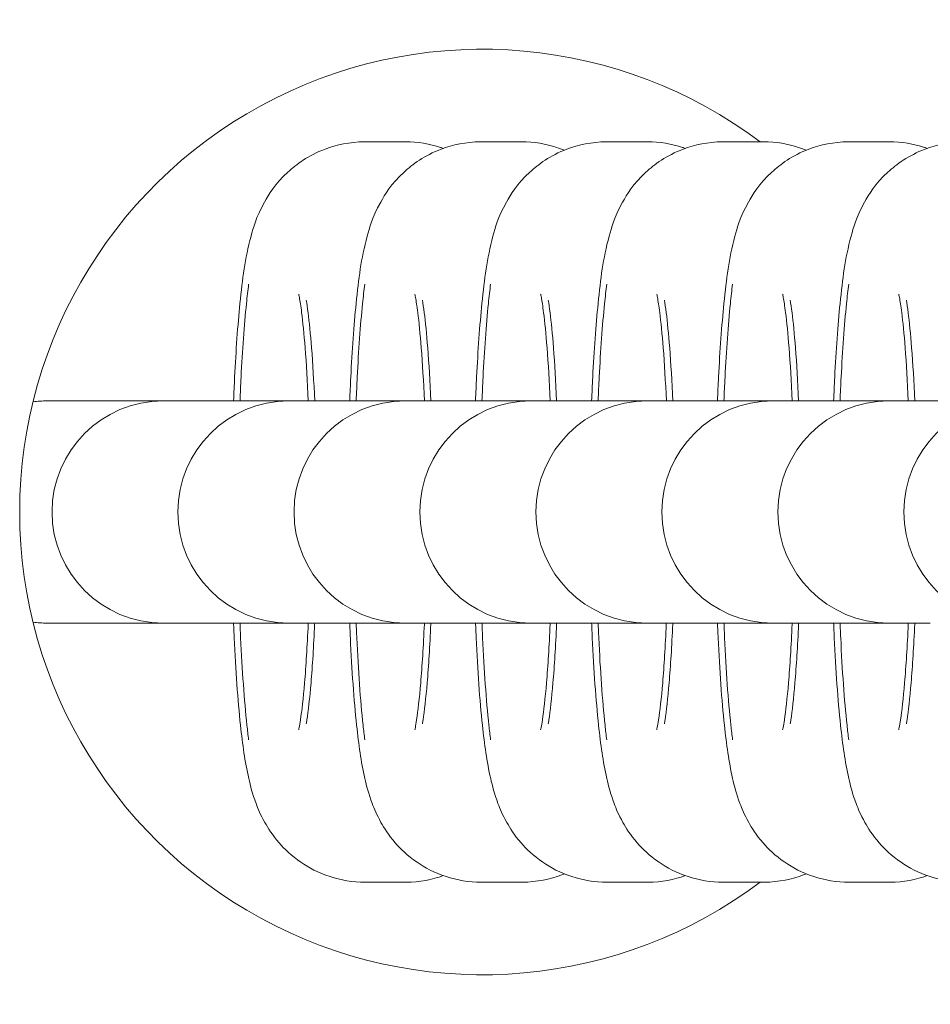
# Model space of a CAD drawing. Extents: x -7995 to 3795, y -7215 to 2821.
# Drawn here: x 382 to 407, y -959 to -933 of the extents above; entities that cross this region are included whole.
import ezdxf

# ---------------------------------------------------------------- set-up
doc = ezdxf.new("R2010")
doc.units = 0
doc.header["$MEASUREMENT"] = 0

# ---------------------------------------------------------------- blocks, each defined once
blk = doc.blocks.new('PW_015_M1')
at = {"color": 0, "linetype": 'Continuous', "lineweight": 0}
for p, q in [((391.832, -936), (392.747, -936)), ((392.006, -936), (392.921, -936)), ((394.969, -936), (395.884, -936)), ((395.144, -936), (396.059, -936)), ((398.368, -936), (399.284, -936)), ((398.543, -936), (399.458, -936)), ((401.506, -936), (402.421, -936)), ((401.68, -936), (402.595, -936)), ((404.905, -936), (405.82, -936)), ((405.079, -936), (405.995, -936)), ((383.263, -943), (383.237, -943)), ((383.263, -943), (384.179, -943)), ((383.438, -943), (384.353, -943)), ((386.374, -943), (384.353, -943)), ((386.401, -943), (386.374, -943)), ((386.401, -943), (387.316, -943)), ((386.575, -943), (387.49, -943)), ((389.773, -943), (387.49, -943)), ((389.8, -943), (389.773, -943)), ((389.8, -943), (390.715, -943)), ((389.974, -943), (390.89, -943)), ((392.911, -943), (390.89, -943)), ((392.938, -943), (392.911, -943)), ((392.938, -943), (393.853, -943)), ((393.112, -943), (394.027, -943)), ((396.31, -943), (394.027, -943)), ((396.337, -943), (396.31, -943)), ((396.337, -943), (397.252, -943)), ((396.511, -943), (397.426, -943)), ((399.448, -943), (397.426, -943)), ((399.474, -943), (399.448, -943)), ((399.474, -943), (400.39, -943)), ((399.649, -943), (400.564, -943)), ((402.847, -943), (400.564, -943)), ((402.873, -943), (402.847, -943)), ((402.873, -943), (403.789, -943)), ((403.048, -943), (403.963, -943)), ((405.984, -943), (403.963, -943)), ((406.011, -943), (405.984, -943)), ((406.011, -943), (406.926, -943)), ((406.185, -943), (407.101, -943)), ((409.384, -943), (407.101, -943)), ((383.237, -949), (383.263, -949)), ((383.263, -949), (384.179, -949)), ((383.438, -949), (384.353, -949)), ((384.353, -949), (386.374, -949)), ((386.374, -949), (386.401, -949)), ((386.401, -949), (387.316, -949)), ((386.575, -949), (387.49, -949)), ((387.49, -949), (389.773, -949)), ((389.773, -949), (389.8, -949)), ((389.8, -949), (390.715, -949)), ((389.974, -949), (390.89, -949)), ((390.89, -949), (392.911, -949)), ((392.911, -949), (392.938, -949)), ((392.938, -949), (393.853, -949)), ((393.112, -949), (394.027, -949)), ((394.027, -949), (396.31, -949)), ((396.31, -949), (396.337, -949)), ((396.337, -949), (397.252, -949)), ((396.511, -949), (397.426, -949)), ((397.426, -949), (399.448, -949)), ((399.448, -949), (399.474, -949)), ((399.474, -949), (400.39, -949)), ((399.649, -949), (400.564, -949)), ((400.564, -949), (402.847, -949)), ((402.847, -949), (402.873, -949)), ((402.873, -949), (403.789, -949)), ((403.048, -949), (403.963, -949)), ((403.963, -949), (405.984, -949)), ((405.984, -949), (406.011, -949)), ((406.011, -949), (406.926, -949)), ((406.185, -949), (407.101, -949)), ((392.747, -956), (391.832, -956)), ((392.921, -956), (392.006, -956)), ((395.884, -956), (394.969, -956)), ((396.059, -956), (395.144, -956)), ((399.284, -956), (398.368, -956)), ((399.458, -956), (398.543, -956)), ((402.421, -956), (401.506, -956)), ((402.595, -956), (401.68, -956)), ((405.82, -956), (404.905, -956)), ((405.995, -956), (405.079, -956))]:
    blk.add_line(p, q, dxfattribs=at)
at = {"color": 0, "linetype": 'Continuous', "lineweight": 0, "extrusion": (2.2453e-16, 2.1283e-33, -1)}
blk.add_arc((-395, -946), 12.5, 0, 126.8699, dxfattribs=at)
at = {"color": 0, "linetype": 'Continuous', "lineweight": 0, "extrusion": (2.2453e-16, 0, -1)}
for centre, start, end in [((-383.237, -946), 82.7745, 90), ((-386.374, -946), 270, 90), ((-389.773, -946), 270, 90), ((-392.911, -946), 270, 90), ((-396.31, -946), 270, 90), ((-399.448, -946), 270, 90), ((-402.847, -946), 270, 90), ((-405.984, -946), 270, 90), ((-409.384, -946), 270, 90), ((-383.237, -946), 270, 277.2255)]:
    blk.add_arc(centre, 3, start, end, dxfattribs=at)
at = {"color": 0, "linetype": 'Continuous', "lineweight": 0, "extrusion": (2.2453e-16, -1.2326e-32, -1)}
blk.add_arc((-395, -946), 12.5, 233.1301, 360, dxfattribs=at)
at = {"color": 0, "linetype": 'Continuous', "lineweight": 0}
for points, knots in [([(388.278, -943), (388.287, -942.783), (388.296, -942.57), (388.343, -941.629), (388.391, -940.959), (388.521, -939.691), (388.583, -939.164), (388.815, -938.31), (388.874, -938.061), (389.231, -937.418), (389.387, -937.152), (389.971, -936.612), (390.293, -936.371), (391.058, -936.081), (391.428, -936.003), (391.814, -936), (391.823, -936), (391.832, -936)], [5.136718, 5.136718, 5.136718, 5.136718, 5.234009, 5.234009, 5.57691, 5.57691, 5.972006, 5.972006, 6.127596, 6.127596, 6.202694, 6.202694, 6.250154, 6.250154, 6.282414, 6.282414, 6.283185, 6.283185, 6.283185, 6.283185]), ([(391.416, -943), (391.424, -942.783), (391.434, -942.57), (391.481, -941.629), (391.529, -940.959), (391.658, -939.691), (391.721, -939.164), (391.952, -938.31), (392.012, -938.061), (392.369, -937.418), (392.524, -937.152), (393.109, -936.612), (393.43, -936.371), (394.195, -936.081), (394.566, -936.003), (394.951, -936), (394.96, -936), (394.969, -936)], [5.136718, 5.136718, 5.136718, 5.136718, 5.234009, 5.234009, 5.57691, 5.57691, 5.972006, 5.972006, 6.127596, 6.127596, 6.202694, 6.202694, 6.250154, 6.250154, 6.282414, 6.282414, 6.283185, 6.283185, 6.283185, 6.283185]), ([(392.921, -936), (393.253, -936), (393.583, -936.057), (393.895, -936.159), (393.92, -936.168), (393.945, -936.177)], [6.28318531, 6.28318531, 6.28318531, 6.28318531, 6.31162235, 6.31162235, 6.31416934, 6.31416934, 6.31416934, 6.31416934]), ([(394.815, -943), (394.823, -942.783), (394.833, -942.57), (394.88, -941.629), (394.928, -940.959), (395.057, -939.691), (395.12, -939.164), (395.351, -938.31), (395.411, -938.061), (395.768, -937.418), (395.924, -937.152), (396.508, -936.612), (396.829, -936.371), (397.594, -936.081), (397.965, -936.003), (398.35, -936), (398.359, -936), (398.368, -936)], [5.136718, 5.136718, 5.136718, 5.136718, 5.234009, 5.234009, 5.57691, 5.57691, 5.972006, 5.972006, 6.127596, 6.127596, 6.202694, 6.202694, 6.250154, 6.250154, 6.282414, 6.282414, 6.283185, 6.283185, 6.283185, 6.283185]), ([(396.059, -936), (396.391, -936), (396.721, -936.057), (397.078, -936.174), (397.147, -936.2), (397.214, -936.227)], [6.28318531, 6.28318531, 6.28318531, 6.28318531, 6.31162235, 6.31162235, 6.31872381, 6.31872381, 6.31872381, 6.31872381]), ([(397.952, -943), (397.961, -942.783), (397.97, -942.57), (398.018, -941.629), (398.065, -940.959), (398.195, -939.691), (398.258, -939.164), (398.489, -938.31), (398.548, -938.061), (398.905, -937.418), (399.061, -937.152), (399.646, -936.612), (399.967, -936.371), (400.732, -936.081), (401.102, -936.003), (401.488, -936), (401.497, -936), (401.506, -936)], [5.136718, 5.136718, 5.136718, 5.136718, 5.234009, 5.234009, 5.57691, 5.57691, 5.972006, 5.972006, 6.127596, 6.127596, 6.202694, 6.202694, 6.250154, 6.250154, 6.282414, 6.282414, 6.283185, 6.283185, 6.283185, 6.283185]), ([(399.458, -936), (399.79, -936), (400.12, -936.057), (400.432, -936.159), (400.457, -936.168), (400.482, -936.177)], [6.28318531, 6.28318531, 6.28318531, 6.28318531, 6.31162235, 6.31162235, 6.31416934, 6.31416934, 6.31416934, 6.31416934]), ([(401.351, -943), (401.36, -942.783), (401.369, -942.57), (401.417, -941.629), (401.465, -940.959), (401.594, -939.691), (401.657, -939.164), (401.888, -938.31), (401.947, -938.061), (402.304, -937.418), (402.46, -937.152), (403.045, -936.612), (403.366, -936.371), (404.131, -936.081), (404.501, -936.003), (404.887, -936), (404.896, -936), (404.905, -936)], [5.136718, 5.136718, 5.136718, 5.136718, 5.234009, 5.234009, 5.57691, 5.57691, 5.972006, 5.972006, 6.127596, 6.127596, 6.202694, 6.202694, 6.250154, 6.250154, 6.282414, 6.282414, 6.283185, 6.283185, 6.283185, 6.283185]), ([(402.595, -936), (402.928, -936), (403.257, -936.057), (403.615, -936.174), (403.684, -936.2), (403.75, -936.227)], [6.28318531, 6.28318531, 6.28318531, 6.28318531, 6.31162235, 6.31162235, 6.31872381, 6.31872381, 6.31872381, 6.31872381]), ([(404.489, -943), (404.498, -942.783), (404.507, -942.57), (404.554, -941.629), (404.602, -940.959), (404.732, -939.691), (404.794, -939.164), (405.026, -938.31), (405.085, -938.061), (405.442, -937.418), (405.598, -937.152), (406.182, -936.612), (406.504, -936.371), (407.269, -936.081), (407.639, -936.003), (408.025, -936), (408.034, -936), (408.043, -936)], [5.136718, 5.136718, 5.136718, 5.136718, 5.234009, 5.234009, 5.57691, 5.57691, 5.972006, 5.972006, 6.127596, 6.127596, 6.202694, 6.202694, 6.250154, 6.250154, 6.282414, 6.282414, 6.283185, 6.283185, 6.283185, 6.283185]), ([(405.995, -936), (406.327, -936), (406.656, -936.057), (406.968, -936.159), (406.994, -936.168), (407.019, -936.177)], [6.28318531, 6.28318531, 6.28318531, 6.28318531, 6.31162235, 6.31162235, 6.31416934, 6.31416934, 6.31416934, 6.31416934]), ([(388.452, -943), (388.461, -942.783), (388.47, -942.57), (388.518, -941.629), (388.565, -940.959), (388.644, -940.188), (388.664, -940.013), (388.685, -939.845)], [5.1367182, 5.1367182, 5.1367182, 5.1367182, 5.2340093, 5.2340093, 5.5769102, 5.5769102, 5.6828371, 5.6828371, 5.6828371, 5.6828371]), ([(391.59, -943), (391.599, -942.783), (391.608, -942.57), (391.655, -941.629), (391.703, -940.959), (391.782, -940.188), (391.802, -940.013), (391.823, -939.845)], [5.1367182, 5.1367182, 5.1367182, 5.1367182, 5.2340093, 5.2340093, 5.5769102, 5.5769102, 5.6828371, 5.6828371, 5.6828371, 5.6828371]), ([(394.989, -943), (394.998, -942.783), (395.007, -942.57), (395.054, -941.629), (395.102, -940.959), (395.181, -940.188), (395.201, -940.013), (395.222, -939.845)], [5.1367182, 5.1367182, 5.1367182, 5.1367182, 5.2340093, 5.2340093, 5.5769102, 5.5769102, 5.6828371, 5.6828371, 5.6828371, 5.6828371]), ([(398.127, -943), (398.135, -942.783), (398.145, -942.57), (398.192, -941.629), (398.24, -940.959), (398.319, -940.188), (398.338, -940.013), (398.36, -939.845)], [5.1367182, 5.1367182, 5.1367182, 5.1367182, 5.2340093, 5.2340093, 5.5769102, 5.5769102, 5.6828371, 5.6828371, 5.6828371, 5.6828371]), ([(401.526, -943), (401.534, -942.783), (401.544, -942.57), (401.591, -941.629), (401.639, -940.959), (401.718, -940.188), (401.737, -940.013), (401.759, -939.845)], [5.1367182, 5.1367182, 5.1367182, 5.1367182, 5.2340093, 5.2340093, 5.5769102, 5.5769102, 5.6828371, 5.6828371, 5.6828371, 5.6828371]), ([(404.663, -943), (404.672, -942.783), (404.681, -942.57), (404.729, -941.629), (404.776, -940.959), (404.855, -940.188), (404.875, -940.013), (404.896, -939.845)], [5.1367182, 5.1367182, 5.1367182, 5.1367182, 5.2340093, 5.2340093, 5.5769102, 5.5769102, 5.6828371, 5.6828371, 5.6828371, 5.6828371]), ([(390.037, -940.117), (390.037, -940.117), (390.045, -940.151), (390.072, -940.295), (390.095, -940.438), (390.149, -940.868), (390.182, -941.193), (390.244, -941.989), (390.272, -942.474), (390.295, -943)], [0.3298992, 0.3298992, 0.3298992, 0.3298992, 0.436266, 0.436266, 0.6046421, 0.6046421, 0.8413535, 0.8413535, 1.1071294, 1.1071294, 1.1071294, 1.1071294]), ([(393.175, -940.117), (393.175, -940.117), (393.183, -940.151), (393.21, -940.295), (393.232, -940.438), (393.287, -940.868), (393.319, -941.193), (393.381, -941.989), (393.41, -942.474), (393.433, -943)], [0.3298992, 0.3298992, 0.3298992, 0.3298992, 0.436266, 0.436266, 0.6046421, 0.6046421, 0.8413535, 0.8413535, 1.1071294, 1.1071294, 1.1071294, 1.1071294]), ([(396.574, -940.117), (396.574, -940.117), (396.582, -940.151), (396.609, -940.295), (396.631, -940.438), (396.686, -940.868), (396.718, -941.193), (396.78, -941.989), (396.809, -942.474), (396.832, -943)], [0.3298992, 0.3298992, 0.3298992, 0.3298992, 0.436266, 0.436266, 0.6046421, 0.6046421, 0.8413535, 0.8413535, 1.1071294, 1.1071294, 1.1071294, 1.1071294]), ([(399.712, -940.117), (399.712, -940.117), (399.72, -940.151), (399.746, -940.295), (399.769, -940.438), (399.823, -940.868), (399.856, -941.193), (399.918, -941.989), (399.947, -942.474), (399.97, -943)], [0.3298992, 0.3298992, 0.3298992, 0.3298992, 0.436266, 0.436266, 0.6046421, 0.6046421, 0.8413535, 0.8413535, 1.1071294, 1.1071294, 1.1071294, 1.1071294]), ([(403.111, -940.117), (403.111, -940.117), (403.119, -940.151), (403.146, -940.295), (403.168, -940.438), (403.222, -940.868), (403.255, -941.193), (403.317, -941.989), (403.346, -942.474), (403.369, -943)], [0.3298992, 0.3298992, 0.3298992, 0.3298992, 0.436266, 0.436266, 0.6046421, 0.6046421, 0.8413535, 0.8413535, 1.1071294, 1.1071294, 1.1071294, 1.1071294]), ([(406.248, -940.117), (406.248, -940.117), (406.256, -940.151), (406.283, -940.295), (406.306, -940.438), (406.36, -940.868), (406.393, -941.193), (406.455, -941.989), (406.483, -942.474), (406.506, -943)], [0.3298992, 0.3298992, 0.3298992, 0.3298992, 0.436266, 0.436266, 0.6046421, 0.6046421, 0.8413535, 0.8413535, 1.1071294, 1.1071294, 1.1071294, 1.1071294]), ([(390.242, -940.277), (390.257, -940.363), (390.274, -940.479), (390.323, -940.868), (390.356, -941.193), (390.418, -941.989), (390.447, -942.474), (390.47, -943)], [0.4751591, 0.4751591, 0.4751591, 0.4751591, 0.6046421, 0.6046421, 0.8413535, 0.8413535, 1.1071294, 1.1071294, 1.1071294, 1.1071294]), ([(393.38, -940.277), (393.395, -940.363), (393.412, -940.479), (393.461, -940.868), (393.494, -941.193), (393.556, -941.989), (393.584, -942.474), (393.607, -943)], [0.4751591, 0.4751591, 0.4751591, 0.4751591, 0.6046421, 0.6046421, 0.8413535, 0.8413535, 1.1071294, 1.1071294, 1.1071294, 1.1071294]), ([(396.779, -940.277), (396.794, -940.363), (396.811, -940.479), (396.86, -940.868), (396.893, -941.193), (396.955, -941.989), (396.983, -942.474), (397.006, -943)], [0.4751591, 0.4751591, 0.4751591, 0.4751591, 0.6046421, 0.6046421, 0.8413535, 0.8413535, 1.1071294, 1.1071294, 1.1071294, 1.1071294]), ([(399.917, -940.277), (399.931, -940.363), (399.949, -940.479), (399.998, -940.868), (400.03, -941.193), (400.092, -941.989), (400.121, -942.474), (400.144, -943)], [0.4751591, 0.4751591, 0.4751591, 0.4751591, 0.6046421, 0.6046421, 0.8413535, 0.8413535, 1.1071294, 1.1071294, 1.1071294, 1.1071294]), ([(403.316, -940.277), (403.33, -940.363), (403.348, -940.479), (403.397, -940.868), (403.429, -941.193), (403.491, -941.989), (403.52, -942.474), (403.543, -943)], [0.4751591, 0.4751591, 0.4751591, 0.4751591, 0.6046421, 0.6046421, 0.8413535, 0.8413535, 1.1071294, 1.1071294, 1.1071294, 1.1071294]), ([(406.453, -940.277), (406.468, -940.363), (406.485, -940.479), (406.534, -940.868), (406.567, -941.193), (406.629, -941.989), (406.658, -942.474), (406.681, -943)], [0.4751591, 0.4751591, 0.4751591, 0.4751591, 0.6046421, 0.6046421, 0.8413535, 0.8413535, 1.1071294, 1.1071294, 1.1071294, 1.1071294]), ([(391.832, -956), (391.5, -956), (391.17, -955.943), (390.569, -955.746), (390.306, -955.604), (389.831, -955.278), (389.648, -955.095), (389.32, -954.718), (389.208, -954.539), (389.005, -954.177), (388.939, -954.015), (388.785, -953.605), (388.733, -953.401), (388.583, -952.737), (388.522, -952.289), (388.391, -951.077), (388.336, -950.281), (388.289, -949.268), (388.283, -949.135), (388.278, -949)], [3.141593, 3.141593, 3.141593, 3.141593, 3.17003, 3.17003, 3.201319, 3.201319, 3.241389, 3.241389, 3.29554, 3.29554, 3.369839, 3.369839, 3.508485, 3.508485, 3.822645, 3.822645, 4.227608, 4.227608, 4.28806, 4.28806, 4.28806, 4.28806]), ([(388.685, -952.155), (388.669, -952.027), (388.654, -951.895), (388.566, -951.077), (388.51, -950.281), (388.463, -949.268), (388.458, -949.135), (388.452, -949)], [3.7419409, 3.7419409, 3.7419409, 3.7419409, 3.8226447, 3.8226447, 4.227608, 4.227608, 4.2880598, 4.2880598, 4.2880598, 4.2880598]), ([(390.295, -949), (390.295, -949.01), (390.295, -949.019), (390.268, -949.621), (390.234, -950.161), (390.161, -951.033), (390.121, -951.38), (390.073, -951.698), (390.061, -951.769), (390.044, -951.853), (390.039, -951.877), (390.037, -951.882), (390.037, -951.883), (390.037, -951.883)], [2.0344632, 2.0344632, 2.0344632, 2.0344632, 2.0392775, 2.0392775, 2.3395975, 2.3395975, 2.6166863, 2.6166863, 2.7211984, 2.7211984, 2.8012506, 2.8012506, 2.8116934, 2.8116934, 2.8116934, 2.8116934]), ([(390.47, -949), (390.469, -949.01), (390.469, -949.019), (390.442, -949.621), (390.409, -950.161), (390.335, -951.033), (390.295, -951.38), (390.254, -951.653), (390.248, -951.69), (390.242, -951.723)], [2.0344632, 2.0344632, 2.0344632, 2.0344632, 2.0392775, 2.0392775, 2.3395975, 2.3395975, 2.6166863, 2.6166863, 2.6664336, 2.6664336, 2.6664336, 2.6664336]), ([(394.969, -956), (394.637, -956), (394.308, -955.943), (393.706, -955.746), (393.444, -955.604), (392.969, -955.278), (392.785, -955.095), (392.457, -954.718), (392.346, -954.539), (392.143, -954.177), (392.076, -954.015), (391.922, -953.605), (391.871, -953.401), (391.72, -952.737), (391.659, -952.289), (391.529, -951.077), (391.473, -950.281), (391.427, -949.268), (391.421, -949.135), (391.416, -949)], [3.141593, 3.141593, 3.141593, 3.141593, 3.17003, 3.17003, 3.201319, 3.201319, 3.241389, 3.241389, 3.29554, 3.29554, 3.369839, 3.369839, 3.508485, 3.508485, 3.822645, 3.822645, 4.227608, 4.227608, 4.28806, 4.28806, 4.28806, 4.28806]), ([(391.823, -952.155), (391.807, -952.027), (391.791, -951.895), (391.703, -951.077), (391.647, -950.281), (391.601, -949.268), (391.595, -949.135), (391.59, -949)], [3.7419409, 3.7419409, 3.7419409, 3.7419409, 3.8226447, 3.8226447, 4.227608, 4.227608, 4.2880598, 4.2880598, 4.2880598, 4.2880598]), ([(393.433, -949), (393.433, -949.01), (393.432, -949.019), (393.406, -949.621), (393.372, -950.161), (393.298, -951.033), (393.258, -951.38), (393.211, -951.698), (393.198, -951.769), (393.182, -951.853), (393.176, -951.877), (393.175, -951.882), (393.175, -951.883), (393.175, -951.883)], [2.0344632, 2.0344632, 2.0344632, 2.0344632, 2.0392775, 2.0392775, 2.3395975, 2.3395975, 2.6166863, 2.6166863, 2.7211984, 2.7211984, 2.8012506, 2.8012506, 2.8116934, 2.8116934, 2.8116934, 2.8116934]), ([(393.607, -949), (393.607, -949.01), (393.606, -949.019), (393.58, -949.621), (393.546, -950.161), (393.473, -951.033), (393.433, -951.38), (393.392, -951.653), (393.386, -951.69), (393.38, -951.723)], [2.0344632, 2.0344632, 2.0344632, 2.0344632, 2.0392775, 2.0392775, 2.3395975, 2.3395975, 2.6166863, 2.6166863, 2.6664336, 2.6664336, 2.6664336, 2.6664336]), ([(398.368, -956), (398.036, -956), (397.707, -955.943), (397.105, -955.746), (396.843, -955.604), (396.368, -955.278), (396.184, -955.095), (395.856, -954.718), (395.745, -954.539), (395.542, -954.177), (395.475, -954.015), (395.321, -953.605), (395.27, -953.401), (395.119, -952.737), (395.058, -952.289), (394.928, -951.077), (394.872, -950.281), (394.826, -949.268), (394.82, -949.135), (394.815, -949)], [3.141593, 3.141593, 3.141593, 3.141593, 3.17003, 3.17003, 3.201319, 3.201319, 3.241389, 3.241389, 3.29554, 3.29554, 3.369839, 3.369839, 3.508485, 3.508485, 3.822645, 3.822645, 4.227608, 4.227608, 4.28806, 4.28806, 4.28806, 4.28806]), ([(395.222, -952.155), (395.206, -952.027), (395.19, -951.895), (395.102, -951.077), (395.047, -950.281), (395, -949.268), (394.994, -949.135), (394.989, -949)], [3.7419409, 3.7419409, 3.7419409, 3.7419409, 3.8226447, 3.8226447, 4.227608, 4.227608, 4.2880598, 4.2880598, 4.2880598, 4.2880598]), ([(396.832, -949), (396.832, -949.01), (396.831, -949.019), (396.805, -949.621), (396.771, -950.161), (396.697, -951.033), (396.657, -951.38), (396.61, -951.698), (396.597, -951.769), (396.581, -951.853), (396.575, -951.877), (396.574, -951.882), (396.574, -951.883), (396.574, -951.883)], [2.0344632, 2.0344632, 2.0344632, 2.0344632, 2.0392775, 2.0392775, 2.3395975, 2.3395975, 2.6166863, 2.6166863, 2.7211984, 2.7211984, 2.8012506, 2.8012506, 2.8116934, 2.8116934, 2.8116934, 2.8116934]), ([(397.006, -949), (397.006, -949.01), (397.006, -949.019), (396.979, -949.621), (396.945, -950.161), (396.872, -951.033), (396.832, -951.38), (396.791, -951.653), (396.785, -951.69), (396.779, -951.723)], [2.0344632, 2.0344632, 2.0344632, 2.0344632, 2.0392775, 2.0392775, 2.3395975, 2.3395975, 2.6166863, 2.6166863, 2.6664336, 2.6664336, 2.6664336, 2.6664336]), ([(401.506, -956), (401.174, -956), (400.844, -955.943), (400.243, -955.746), (399.981, -955.604), (399.506, -955.278), (399.322, -955.095), (398.994, -954.718), (398.882, -954.539), (398.679, -954.177), (398.613, -954.015), (398.459, -953.605), (398.408, -953.401), (398.257, -952.737), (398.196, -952.289), (398.066, -951.077), (398.01, -950.281), (397.963, -949.268), (397.958, -949.135), (397.952, -949)], [3.141593, 3.141593, 3.141593, 3.141593, 3.17003, 3.17003, 3.201319, 3.201319, 3.241389, 3.241389, 3.29554, 3.29554, 3.369839, 3.369839, 3.508485, 3.508485, 3.822645, 3.822645, 4.227608, 4.227608, 4.28806, 4.28806, 4.28806, 4.28806]), ([(398.36, -952.155), (398.343, -952.027), (398.328, -951.895), (398.24, -951.077), (398.184, -950.281), (398.138, -949.268), (398.132, -949.135), (398.127, -949)], [3.7419409, 3.7419409, 3.7419409, 3.7419409, 3.8226447, 3.8226447, 4.227608, 4.227608, 4.2880598, 4.2880598, 4.2880598, 4.2880598]), ([(399.97, -949), (399.969, -949.01), (399.969, -949.019), (399.942, -949.621), (399.909, -950.161), (399.835, -951.033), (399.795, -951.38), (399.747, -951.698), (399.735, -951.769), (399.718, -951.853), (399.713, -951.877), (399.712, -951.882), (399.712, -951.883), (399.712, -951.883)], [2.0344632, 2.0344632, 2.0344632, 2.0344632, 2.0392775, 2.0392775, 2.3395975, 2.3395975, 2.6166863, 2.6166863, 2.7211984, 2.7211984, 2.8012506, 2.8012506, 2.8116934, 2.8116934, 2.8116934, 2.8116934]), ([(400.144, -949), (400.144, -949.01), (400.143, -949.019), (400.117, -949.621), (400.083, -950.161), (400.009, -951.033), (399.969, -951.38), (399.928, -951.653), (399.922, -951.69), (399.917, -951.723)], [2.0344632, 2.0344632, 2.0344632, 2.0344632, 2.0392775, 2.0392775, 2.3395975, 2.3395975, 2.6166863, 2.6166863, 2.6664336, 2.6664336, 2.6664336, 2.6664336]), ([(404.905, -956), (404.573, -956), (404.243, -955.943), (403.642, -955.746), (403.38, -955.604), (402.905, -955.278), (402.721, -955.095), (402.393, -954.718), (402.281, -954.539), (402.078, -954.177), (402.012, -954.015), (401.858, -953.605), (401.807, -953.401), (401.656, -952.737), (401.595, -952.289), (401.465, -951.077), (401.409, -950.281), (401.362, -949.268), (401.357, -949.135), (401.351, -949)], [3.141593, 3.141593, 3.141593, 3.141593, 3.17003, 3.17003, 3.201319, 3.201319, 3.241389, 3.241389, 3.29554, 3.29554, 3.369839, 3.369839, 3.508485, 3.508485, 3.822645, 3.822645, 4.227608, 4.227608, 4.28806, 4.28806, 4.28806, 4.28806]), ([(401.759, -952.155), (401.742, -952.027), (401.727, -951.895), (401.639, -951.077), (401.583, -950.281), (401.537, -949.268), (401.531, -949.135), (401.526, -949)], [3.7419409, 3.7419409, 3.7419409, 3.7419409, 3.8226447, 3.8226447, 4.227608, 4.227608, 4.2880598, 4.2880598, 4.2880598, 4.2880598]), ([(403.369, -949), (403.368, -949.01), (403.368, -949.019), (403.341, -949.621), (403.308, -950.161), (403.234, -951.033), (403.194, -951.38), (403.146, -951.698), (403.134, -951.769), (403.118, -951.853), (403.112, -951.877), (403.111, -951.882), (403.111, -951.883), (403.111, -951.883)], [2.0344632, 2.0344632, 2.0344632, 2.0344632, 2.0392775, 2.0392775, 2.3395975, 2.3395975, 2.6166863, 2.6166863, 2.7211984, 2.7211984, 2.8012506, 2.8012506, 2.8116934, 2.8116934, 2.8116934, 2.8116934]), ([(403.543, -949), (403.543, -949.01), (403.542, -949.019), (403.516, -949.621), (403.482, -950.161), (403.408, -951.033), (403.368, -951.38), (403.327, -951.653), (403.321, -951.69), (403.316, -951.723)], [2.0344632, 2.0344632, 2.0344632, 2.0344632, 2.0392775, 2.0392775, 2.3395975, 2.3395975, 2.6166863, 2.6166863, 2.6664336, 2.6664336, 2.6664336, 2.6664336]), ([(408.043, -956), (407.711, -956), (407.381, -955.943), (406.78, -955.746), (406.517, -955.604), (406.042, -955.278), (405.859, -955.095), (405.531, -954.718), (405.419, -954.539), (405.216, -954.177), (405.15, -954.015), (404.996, -953.605), (404.944, -953.401), (404.794, -952.737), (404.733, -952.289), (404.602, -951.077), (404.547, -950.281), (404.5, -949.268), (404.494, -949.135), (404.489, -949)], [3.141593, 3.141593, 3.141593, 3.141593, 3.17003, 3.17003, 3.201319, 3.201319, 3.241389, 3.241389, 3.29554, 3.29554, 3.369839, 3.369839, 3.508485, 3.508485, 3.822645, 3.822645, 4.227608, 4.227608, 4.28806, 4.28806, 4.28806, 4.28806]), ([(404.896, -952.155), (404.88, -952.027), (404.865, -951.895), (404.777, -951.077), (404.721, -950.281), (404.674, -949.268), (404.669, -949.135), (404.663, -949)], [3.7419409, 3.7419409, 3.7419409, 3.7419409, 3.8226447, 3.8226447, 4.227608, 4.227608, 4.2880598, 4.2880598, 4.2880598, 4.2880598]), ([(406.506, -949), (406.506, -949.01), (406.506, -949.019), (406.479, -949.621), (406.445, -950.161), (406.372, -951.033), (406.332, -951.38), (406.284, -951.698), (406.272, -951.769), (406.255, -951.853), (406.25, -951.877), (406.248, -951.882), (406.248, -951.883), (406.248, -951.883)], [2.0344632, 2.0344632, 2.0344632, 2.0344632, 2.0392775, 2.0392775, 2.3395975, 2.3395975, 2.6166863, 2.6166863, 2.7211984, 2.7211984, 2.8012506, 2.8012506, 2.8116934, 2.8116934, 2.8116934, 2.8116934]), ([(406.681, -949), (406.68, -949.01), (406.68, -949.019), (406.653, -949.621), (406.62, -950.161), (406.546, -951.033), (406.506, -951.38), (406.465, -951.653), (406.459, -951.69), (406.453, -951.723)], [2.0344632, 2.0344632, 2.0344632, 2.0344632, 2.0392775, 2.0392775, 2.3395975, 2.3395975, 2.6166863, 2.6166863, 2.6664336, 2.6664336, 2.6664336, 2.6664336]), ([(393.945, -955.823), (393.649, -955.929), (393.301, -955.997), (392.939, -956), (392.93, -956), (392.921, -956)], [9.39379393, 9.39379393, 9.39379393, 9.39379393, 9.42400678, 9.42400678, 9.42477796, 9.42477796, 9.42477796, 9.42477796]), ([(397.214, -955.773), (397.19, -955.783), (397.167, -955.792), (396.833, -955.919), (396.462, -955.997), (396.077, -956), (396.068, -956), (396.059, -956)], [9.38923945, 9.38923945, 9.38923945, 9.38923945, 9.39174652, 9.39174652, 9.42400678, 9.42400678, 9.42477796, 9.42477796, 9.42477796, 9.42477796]), ([(400.482, -955.823), (400.186, -955.929), (399.838, -955.997), (399.476, -956), (399.467, -956), (399.458, -956)], [9.39379393, 9.39379393, 9.39379393, 9.39379393, 9.42400678, 9.42400678, 9.42477796, 9.42477796, 9.42477796, 9.42477796]), ([(403.75, -955.773), (403.727, -955.783), (403.703, -955.792), (403.37, -955.919), (402.999, -955.997), (402.613, -956), (402.604, -956), (402.595, -956)], [9.38923945, 9.38923945, 9.38923945, 9.38923945, 9.39174652, 9.39174652, 9.42400678, 9.42400678, 9.42477796, 9.42477796, 9.42477796, 9.42477796]), ([(407.019, -955.823), (406.722, -955.929), (406.374, -955.997), (406.013, -956), (406.004, -956), (405.995, -956)], [9.39379393, 9.39379393, 9.39379393, 9.39379393, 9.42400678, 9.42400678, 9.42477796, 9.42477796, 9.42477796, 9.42477796])]:
    blk.add_open_spline(points, degree=3, knots=knots, dxfattribs=at)

msp = doc.modelspace()

# ---------------------------------------------------------------- block references
msp.add_blockref('PW_015_M1', (0, 0))

doc.saveas('drawing.dxf')
